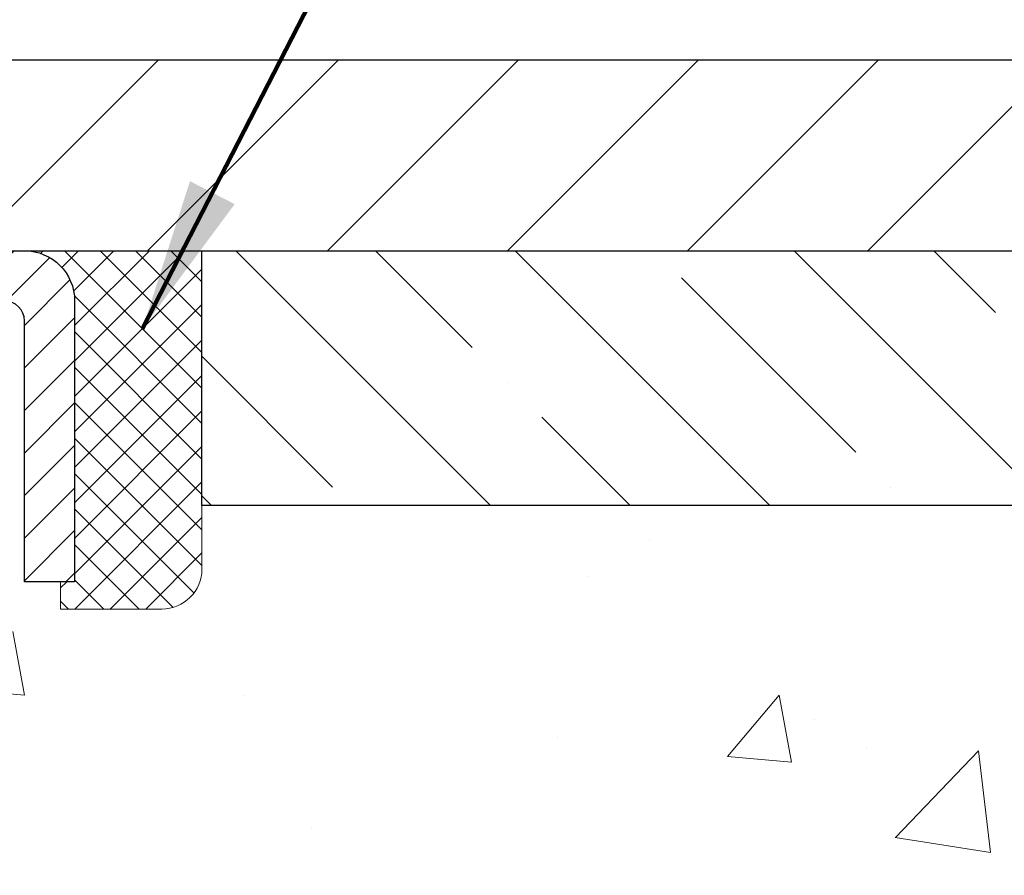
# Model space of a CAD drawing. Extents: x -7 to 3254, y -7 to 1977.
# Drawn here: x 20 to 22, y 18 to 20 of the extents above; entities that cross this region are included whole.
import ezdxf

# ---------------------------------------------------------------- set-up
doc = ezdxf.new("R2010")
doc.units = 0
doc.header["$LTSCALE"] = 5
doc.header["$MEASUREMENT"] = 0
doc.layers.get('0').update_dxf_attribs({"color": 200, "linetype": 'CONTINUOUS'})
doc.layers.get('DEFPOINTS').update_dxf_attribs({"linetype": 'CONTINUOUS'})
for name, color, linetype, lineweight in [('CAPPING STRIP - H', 251, 'CONTINUOUS', 15), ('CAPPING STRIP - L', 7, 'CONTINUOUS', 25), ('CONCRETE - H', 130, 'CONTINUOUS', 9), ('CONCRETE - L', 132, 'CONTINUOUS', 13), ('COVER PLATE - L', 7, 'CONTINUOUS', 25), ('DIMS', 50, 'CONTINUOUS', 25), ('NOSING - H', 100, 'CONTINUOUS', 15), ('SEALANT - H', 50, 'CONTINUOUS', 15), ('SEALANT - L', 52, 'CONTINUOUS', 20), ('TEXT - 4', 241, 'CONTINUOUS', 25)]:
    doc.layers.add(name, color=color, linetype=linetype, lineweight=lineweight)
doc.layers.add('NOSING - L', color=102, linetype='CONTINUOUS')
doc.styles.add('ROMANS', font='romans', dxfattribs={"width": 0.9})
doc.dimstyles.get("Standard").update_dxf_attribs({"dimtxt": 0.18, "dimasz": 0.18, "dimexe": 0.18, "dimexo": 0.0625, "dimgap": 0.09, "dimtad": 0, "dimtih": 1, "dimtoh": 1, "dimdec": 4, "dimzin": 0, "dimdsep": 46, "dimtxsty": 'Standard', "dimcen": 0.09, "dimadec": 0, "dimazin": 0, "dimtfac": 1, "dimtdec": 4, "dimtofl": 0, "dimtmove": 0, "dimatfit": 3, "dimfxl": 1, "dimtolj": 1, "dimtzin": 0, "dimarcsym": 0})

# ---------------------------------------------------------------- blocks, each defined once
blk = doc.blocks.new('*D25')
at = {"layer": 'DEFPOINTS', "color": 0, "transparency": 16777216}
for p in [(27.85423858752998, 18.78859915773546), (19.35423858752975, 18.06320545695189), (27.85423858752998, 17.64849088589106)]:
    blk.add_point(p, dxfattribs=at)
at = {"layer": 'DIMS', "color": 0, "lineweight": -2, "transparency": 16777216}
for p, q in [((27.85423858752998, 18.48859915773546), (27.85423858752998, 17.34849088589106)), ((19.35423858752975, 17.76320545695189), (19.35423858752975, 17.34849088589106)), ((19.65423858752975, 17.64849088589106), (22.46912819125731, 17.64849088589106)), ((27.55423858752998, 17.64849088589106), (25.46912819125731, 17.64849088589106))]:
    blk.add_line(p, q, dxfattribs=at)
at = {"layer": 'DIMS', "color": 0, "transparency": 16777216}
for points in [[(19.65423858752975, 17.69849088589107), (19.65423858752975, 17.59849088589106), (19.35423858752975, 17.64849088589106)], [(27.55423858752998, 17.69849088589107), (27.55423858752998, 17.59849088589106), (27.85423858752998, 17.64849088589106)]]:
    blk.add_solid(points, dxfattribs=at)
at = {"layer": 'DIMS', "color": 0, "transparency": 16777216, "insert": (23.96912819125731, 17.64849088589106), "char_height": 0.3, "attachment_point": 5}
blk.add_mtext('\\A1;8 1/2 IN\\P [215.9mm]', dxfattribs=at)
blk = doc.blocks.new('*X6')
at = {"color": 0}
for p, q in [((1237.986130794628, 929.2961535421395), (1237.97385116075, 929.3084331760182)), ((1238.536813030436, 929.1775962613214), (1238.667649945133, 929.3084331760183)), ((1239.602059879881, 928.4750761578006), (1240.435416898099, 929.3084331760183)), ((1246.588648714498, 922.4614025752369), (1239.741618113716, 929.3084331760182)), ((1240.190661302946, 927.2959106278986), (1242.203183851066, 929.3084331760184)), ((1240.238648714498, 923.8083641335176), (1245.738717756998, 929.3084331760184)), ((1240.238648714498, 925.5761310864839), (1243.970950804032, 929.3084331760184)), ((1246.588648714498, 924.2291695282032), (1241.509385066682, 929.3084331760182)), ((1246.588648714498, 925.9969364811695), (1243.277152019649, 929.3084331760182)), ((1246.588648714498, 927.7647034341359), (1245.044918972615, 929.3084331760182)), ((1240.238648714498, 922.0405971805513), (1246.588648714498, 928.3905971805514)), ((1246.588648714498, 920.6936356222706), (1240.226369080619, 927.0559152561492)), ((1240.238648714498, 920.2728302275848), (1246.588648714498, 926.622830227585)), ((1246.588648714497, 918.9258686693039), (1240.238648714498, 925.2758686693037)), ((1240.238648714498, 918.5050632746186), (1246.588648714498, 924.8550632746186)), ((1246.588648714497, 917.1581017163379), (1240.238648714498, 923.5081017163377)), ((1240.238648714498, 916.7372963216523), (1246.588648714498, 923.0872963216523)), ((1246.588648714497, 915.3903347633716), (1240.238648714498, 921.7403347633713)), ((1240.238648714498, 914.9695293686858), (1246.588648714498, 921.3195293686858)), ((1246.588648714497, 913.6225678104047), (1240.238648714498, 919.9725678104049)), ((1240.238648714498, 913.2017624157195), (1246.588648714498, 919.5517624157194)), ((1246.193007264837, 912.2504423070994), (1240.238648714498, 918.2048008574385)), ((1240.249262063965, 911.4446088122202), (1246.588648714498, 917.783995462753)), ((1245.15052543455, 911.5251571844204), (1240.238648714498, 916.4370339044722)), ((1242.017029016931, 911.4446088122202), (1246.588648714498, 916.0162285097866)), ((1243.463306853783, 911.4446088122203), (1240.238648714498, 914.6692669515057)), ((1243.784795969898, 911.4446088122203), (1246.588648714498, 914.2484615568203)), ((1241.695539900817, 911.4446088122203), (1240.238648714498, 912.9014999985397)), ((1239.538648714498, 912.5017624157197), (1239.845319474796, 912.8084331760185)), ((1239.92777294785, 911.4446088122202), (1239.538648714498, 911.833733045573))]:
    blk.add_line(p, q, dxfattribs=at)
blk = doc.blocks.new('*D29')
at = {"layer": 'DEFPOINTS', "color": 0, "transparency": 16777216}
for p in [(24.35423982051189, 22.63155431213153), (12.35423982051201, 22.28859955143497), (24.35423982051189, 19.41359955143571)]:
    blk.add_point(p, dxfattribs=at)
at = {"layer": 'DIMS', "color": 0, "lineweight": -2, "transparency": 16777216}
for p, q in [((12.35423982051201, 22.58859955143497), (12.35423982051201, 22.93155431213153)), ((24.35423982051189, 19.71359955143571), (24.35423982051189, 22.93155431213153)), ((12.65423982051201, 22.63155431213153), (15.04986814323447, 22.63155431213153)), ((24.05423982051189, 22.63155431213153), (18.09986814323447, 22.63155431213153))]:
    blk.add_line(p, q, dxfattribs=at)
at = {"layer": 'DIMS', "color": 0, "transparency": 16777216}
for points in [[(12.65423982051201, 22.68155431213153), (12.65423982051201, 22.58155431213153), (12.35423982051201, 22.63155431213153)], [(24.05423982051189, 22.68155431213153), (24.05423982051189, 22.58155431213153), (24.35423982051189, 22.63155431213153)]]:
    blk.add_solid(points, dxfattribs=at)
at = {"layer": 'DIMS', "color": 0, "transparency": 16777216, "insert": (16.57486814323447, 22.63155431213153), "char_height": 0.3, "attachment_point": 5}
blk.add_mtext('\\A1;12 IN\\P [304.8mm]', dxfattribs=at)

msp = doc.modelspace()

# ---------------------------------------------------------------- hatches: boundary and pattern name
at = {"layer": 'CAPPING STRIP - H'}
h = msp.add_hatch(dxfattribs=at)
h.set_pattern_fill('ANSI31', color=256, scale=0.47244, angle=90, style=0)
h.set_pattern_definition([(45.00000000000001, (-976.8961112167209, 436.324245568029), (0.04175819096297156, -0.04175819096297156), [])])
edge = h.paths.add_edge_path()
edge.add_line((19.16572822671199, 19.15239203424858), (19.14812146267118, 19.24922923647432))
edge.add_line((19.14812146267118, 19.24922923647432), (19.35243150249224, 19.28637651644249))
edge.add_arc((19.37708097215241, 19.15080443333113), 0.1377947244043846, 90.00000000099271, 100.30484647022479, ccw=False)
edge.add_line((19.37708097215003, 19.28859915773546), (19.61192831306155, 19.28859915773546))
edge.add_line((19.61192831306155, 19.28859915773546), (19.73495931699929, 19.19017435458522))
edge.add_line((19.73495931699929, 19.19017435458522), (19.37708097215003, 19.19017435458522))
edge.add_arc((19.37708097215298, 19.15080443331794), 0.03936992126728001, 90.00000000430171, 100.3048464714298)
edge.add_line((19.37003826653338, 19.18953931421549), (19.16572822671199, 19.15239203424858))
edge = h.paths.add_edge_path()
edge.add_arc((20.39932673826152, 19.15080443332511), 0.03936992126011774, 359.9999999998346, 449.9999999998345)
edge.add_line((20.39932673826164, 19.19017435458522), (20.00070628550387, 19.19017435458522))
edge.add_line((20.00070628550387, 19.19017435458522), (20.12373728944161, 19.28859915773546))
edge.add_line((20.12373728944161, 19.28859915773546), (20.43869665952118, 19.28859915773546))
edge.add_arc((20.43869665952107, 19.19017435458534), 0.09842480315012381, -6.622258297284134e-11, 89.99999999993378, ccw=False)
edge.add_line((20.53712146267119, 19.19017435458522), (20.53712146267119, 18.63899545694471))
edge.add_line((20.53712146267119, 18.63899545694471), (20.43869665952118, 18.63899545694471))
edge.add_line((20.43869665952118, 18.63899545694471), (20.43869665952164, 19.15080443332499))
at = {"layer": 'CONCRETE - H'}
h = msp.add_hatch(dxfattribs=at)
h.set_pattern_fill('AR-CONC', color=256, scale=0.21)
h.set_pattern_definition([(49.99999999999999, (0, 0), (1.506246383461582, -0.1317794834634497), [0.1575, -1.7325]), (355, (0, 0), (-0.2913778005873, 1.579603480770025), [0.126, -1.386]), (100.45144446, (0.1255205301, -0.0109816224), (1.214868578126935, 1.447823981034122), [0.1338544032, -1.4723984352]), (46.18420000000002, (0, 0.42), (2.241206794410302, -0.3475904896654607), [0.23625, -2.598749999999999]), (96.63563549, (0.1867671645, 0.3910340553), (1.96279008591588, 2.045649061626556), [0.2007817182, -2.208598895999999]), (351.1841639899999, (0, 0.42), (1.962790084615023, 2.045649060566979), [0.189, -2.0790000021]), (21, (0.21, 0.315), (1.25350480944877, -0.8454996703972115), [0.1575, -1.7325]), (326.0000000000001, (0.21, 0.315), (0.5109621970353216, 1.522815094598391), [0.126, -1.386]), (71.45144474, (0.3144587334, 0.2445416946), (1.764466991132939, 0.677315420893343), [0.133854399, -1.4723984352]), (37.50000000000001, (0, 0), (0.0255356961663104, 0.6990770930457542), [0, -1.3692, 0, -1.407, 0, -1.39125]), (7.499999999999999, (0, 0), (0.552446028628512, 0.8282645949529565), [0, -0.8021999999999999, 0, -1.3377, 0, -0.53025]), (327.5, (-0.4683, 0), (1.121027115962059, -0.04736523064219748), [0, -0.525, 0, -1.638, 0, -2.1735]), (317.5, (-0.6783, 0), (1.224690955619011, 0.2102204628978672), [0, -0.6825, 0, -1.0878, 0, -1.5435])])
edge = h.paths.add_edge_path()
edge.add_spline(control_points=[(32.41619901230555, 19.28859915773546), (32.48616617039109, 18.72255716170375), (30.59776060394039, 15.44243099702785), (20.49117056990731, 17.13278360504793), (25.65876803906441, 12.18017653937956), (26.85058194005747, 10.00498947255359), (26.35329821914521, 8.702902725104865), (26.46545232145541, 8.554274854491156)], knot_values=[0, 0, 0, 0, 1.580015229456122, 10.49448142840865, 14.19588516091585, 17.31260534415766, 17.82365147428109, 17.82365147428109, 17.82365147428109, 17.82365147428109], degree=3, periodic=0)
edge.add_line((26.46545232145539, 8.554274854489108), (25.97245218541278, 8.55427485448979))
edge.add_line((25.97245218541278, 8.55427485448979), (25.97245066943336, 8.751124863002815))
edge.add_line((25.97245066943336, 8.751124863002815), (25.30276848541271, 8.751124863002815))
edge.add_arc((25.30276696959047, 8.7904948633395), 0.03937000036586632, 240.0000000475129, 270.0022059999014, ccw=False)
edge.add_line((25.28308196943581, 8.756399442859333), (25.14732106181557, 8.834781039414452))
edge.add_arc((25.09220306175703, 8.739313862861081), 0.1102360001520655, 60.00000001049526, 89.99921203075867)
edge.add_line((25.092204577795, 8.849549863002721), (24.18424512078687, 8.849549863002721))
edge.add_arc((24.18424512078689, 8.888919863002483), 0.03936999999976187, 239.99999999961102, 269.99999999997414, ccw=False)
edge.add_line((24.16456012078677, 8.85482444285583), (23.48447293462792, 9.247472445673452))
edge.add_arc((23.42447299390068, 9.143549362999229), 0.1199999999991042, 60.00003267853616, 90.00000000006953)
edge.add_line((23.42447299390054, 9.263549362998333), (23.21303161134077, 9.263549362998447))
edge.add_arc((23.21303161134091, 9.302919362998626), 0.03937000000017932, 225.0000000001974, 269.9999999997984, ccw=False)
edge.add_line((23.18519281736556, 9.275080569023089), (23.06872780921188, 9.391545577176771))
edge.add_arc((22.81902431889228, 9.141845118764776), 0.3531319187059579, 44.999652154313, 76.09774571634027)
edge.add_arc((22.5297397258375, 7.973075345453026), 1.557170273069985, 76.09794164495794, 103.9019434279063)
edge.add_arc((22.24045513278343, 9.14184511881491), 0.3531319186574589, 103.9017475031027, 132.1162769632564)
edge.add_line((22.00363166901505, 9.40379320333443), (21.87428966627809, 9.275083600981702))
edge.add_arc((21.84644784003946, 9.30291936453106), 0.03937000153261307, 270.0000004437634, 315.0062388926641, ccw=False)
edge.add_line((21.84644784034438, 9.263549362998447), (20.13554273786045, 9.263549362998447))
edge.add_arc((20.13554273786044, 9.302919362998525), 0.03937000000007806, 180.5028088778966, 270.0000000000052, ccw=False)
edge.add_line((20.09617425383956, 9.30257386928838), (20.09617576981296, 16.6423114886394))
edge.add_arc((20.13554576981282, 16.64231148863954), 0.03936999999986313, 107.30237723728769, 180.0000000002016, ccw=False)
edge.add_arc((19.99623372904437, 17.08952560247611), 0.429040405859896, 287.3023772372061, 306.974901039676)
edge.add_arc((19.91974738923571, 17.15163369461527), 0.5251995961845571, 309.5666441756475, 345.6920565175226)
edge.add_arc((18.84979720283733, 17.43848872143214), 1.632909065608775, 345.2170686115307, 355.1808035833508)
edge.add_arc((19.11896367501426, 17.20456079699337), 1.361411651893506, 4.07497949541339, 18.33505396016164)
edge.add_arc((19.98449305274602, 17.49711570176347), 0.4478254090916794, 17.64025593850972, 71.87109708269806)
edge.add_arc((20.15457082130995, 17.97429926601009), 0.06004988997898561, 193.4822306558843, 239.2153921071851, ccw=False)
edge.add_line((20.09617576981285, 17.96029900718611), (20.09617576981285, 18.14953405604467))
edge.add_line((20.09617576981285, 18.14953405604467), (19.99775076981317, 18.14953405604467))
edge.add_line((19.99775076981317, 18.14953405604467), (19.99775076981328, 18.15408661216475))
edge.add_arc((20.03712076981338, 18.1540866121649), 0.03937000000010116, 122.90315213941739, 180.0000000002275, ccw=False)
edge.add_line((20.01573417317744, 18.1871412696936), (20.33095211363323, 18.39108950116656))
edge.add_arc((20.14998002670666, 18.59223949540586), 0.2705775608379737, 311.9773110941199, 358.5307111492556)
edge.add_line((20.42046862502323, 18.58530158435417), (20.70838130523524, 18.58530158435406))
edge.add_arc((20.70958514677866, 18.66283790029092), 0.07754566089423381, 269.11048781214, 360.889512187944)
edge.add_line((20.78712146271553, 18.66404174183447), (20.78712146267119, 18.78859915773546))
edge.add_line((20.78712146267119, 18.78859915773546), (27.85423858752998, 18.78859915773546))
edge.add_line((27.85423858752998, 18.78859915773546), (27.85423858752998, 19.28859915773546))
edge.add_line((27.85423858752998, 19.28859915773546), (32.41619901230555, 19.28859915773535))
h.paths.add_polyline_path([(22.79900165380769, 17.17349088589106), (25.2351262541082, 17.17349088589106), (25.2351262541082, 18.12349088589106), (22.79900165380769, 18.12349088589106)], flags=16)
h.paths.add_polyline_path([(21.89054693064061, 13.07768322203354), (28.41768978778347, 13.07768322203354), (28.41768978778347, 14.52768322203354), (21.89054693064061, 14.52768322203354)], flags=24)
h.paths.add_polyline_path([(23.41848028172258, 10.57700373950476), (30.06133742457972, 10.57700373950476), (30.06133742457972, 12.02700373950476), (23.41848028172258, 12.02700373950476)], flags=24)
at = {"layer": 'COVER PLATE - L'}
h = msp.add_hatch(dxfattribs=at)
h.set_pattern_fill('ANSI31', color=252, scale=2, style=0)
h.set_pattern_definition([(45, (-40.6522493507746, 6.392952570232609), (-0.1767766952966368, 0.1767766952966369), [])])
h.paths.add_polyline_path([(17.79173982051189, 19.6635995514356), (17.79173982051189, 19.28859955143585), (24.35423982051189, 19.28859955143582), (24.35423982051189, 19.41359955143571), (22.9364193656085, 19.66359955143554)])
at = {"layer": 'NOSING - H'}
h = msp.add_hatch(dxfattribs=at)
h.set_pattern_fill('ANSI35', color=256, scale=1.55, angle=90)
h.set_pattern_definition([(135, (-450.1061259210816, -90.09204862409774), (-0.2740038777097872, -0.2740038777097871), []), (135, (-450.1061259210816, -89.81804474684759), (-0.2740038777097872, -0.2740038777097871), [0.484375, -0.096875, 0, -0.096875])])
h.paths.add_polyline_path([(27.85423858752998, 18.78859915773546), (27.85423858752998, 19.28859915773546), (20.78711843076101, 19.28859915773546), (20.78711843076101, 18.78859915773546)])

# ---------------------------------------------------------------- linework, layer by layer
at = {"layer": 'CAPPING STRIP - L'}
msp.add_lwpolyline([(20.43869665952164, 19.15080443332499, 0.414213562373095), (20.39932673826164, 19.19017435458522), (20.00070628550387, 19.19017435458522), (20.12373728944161, 19.28859915773546), (20.43869665952118, 19.28859915773546, -0.414213562373095), (20.53712146267119, 19.19017435458522), (20.53712146267119, 18.63899545694471), (20.43869665952118, 18.63899545694471)], format="xyb", close=True, dxfattribs=at)
at = {"layer": 'CONCRETE - L'}
msp.add_line((19.35423974181847, 19.28859915773546), (36.97815943708113, 19.28859915773546), dxfattribs=at)
at = {"layer": 'COVER PLATE - L'}
for p, q in [((13.2292398205124, 19.66359955143568), (22.9364193656085, 19.66359955143554)), ((13.22923982051189, 19.28859955143579), (24.35423982051189, 19.28859955143596))]:
    msp.add_line(p, q, dxfattribs=at)
at = {"layer": 'NOSING - L'}
for p, q in [((20.78711843076101, 19.28859915773546), (27.85423858752998, 19.28859915773546)), ((20.78711843076101, 18.78859915773546), (20.78711843076101, 19.28859915773546)), ((27.85423858752998, 18.78859915773546), (20.78711843076101, 18.78859915773546))]:
    msp.add_line(p, q, dxfattribs=at)
at = {"layer": 'SEALANT - L'}
for p, q in [((20.43869626582048, 19.28860175615728), (20.78712146267119, 19.28860175615728)), ((20.78712146267119, 19.28860175615728), (20.78712146267119, 18.66404174183458)), ((20.50956240755298, 18.58530158435428), (20.50956240755298, 18.63899545694471)), ((20.50956240755298, 18.58530158435428), (20.7083813051909, 18.58530158435428))]:
    msp.add_line(p, q, dxfattribs=at)
msp.add_arc((20.7083813051909, 18.66404174183458), 0.07874015748031496, 270, 0, dxfattribs=at)

# ---------------------------------------------------------------- block references
at = {"layer": 'SEALANT - H', "xscale": 0.03937007874015748, "yscale": 0.03937007874015748, "zscale": 0.03937007874015748}
msp.add_blockref('*X6', (-28.29117179380543, -17.29834443187497), dxfattribs=at)

# ---------------------------------------------------------------- dimensions: what is measured, and where the dimension line sits
at = {"layer": 'DIMS'}
for base, p1, p2, picture, middle in [((24.35423982051189, 22.63155431213153), (12.35423982051201, 22.28859955143497), (24.35423982051189, 19.41359955143571), '*D29', (16.57486814323447, 22.63155431213153)), ((27.85423858752998, 17.64849088589106), (19.35423858752975, 18.06320545695189), (27.85423858752998, 18.78859915773546), '*D25', (23.96912819125731, 17.64849088589106))]:
    dim = msp.add_linear_dim(base=base, p1=p1, p2=p2, text='<>\\P[]', dimstyle='Standard', override={"dimtxt": 0.3, "dimasz": 0.3, "dimexe": 0.3, "dimexo": 0.3, "dimgap": 0.3, "dimlunit": 5, "dimpost": ' IN', "dimfrac": 2}, dxfattribs=at)
    dim.commit()
    dim.dimension.update_dxf_attribs({"geometry": picture, "text_midpoint": middle, "dimtype": 160})

# ---------------------------------------------------------------- leaders
at = {"layer": 'TEXT - 4'}
for points, override in [([(15.95956842414577, 17.67643315189589), (21.1132702570674, 28.88688194053532), (21.29983943008191, 28.88688194053532)], {"dimasz": 0.3}), ([(18.25329636236589, 19.49163481099586), (21.87245282826677, 28.01324765145439), (22.27399535771735, 28.01324765145439)], {"dimasz": 0.3}), ([(19.31089718175147, 19.03004996018321), (22.94507673625642, 26.30761404558839), (23.3256823110485, 26.30761404558839)], {"dimasz": 0.3}), ([(20.67040503343238, 19.13575005150669), (23.48586816273129, 24.61401353072611), (24.06692499019377, 24.61401353072611)], {"dimtxt": 0.7, "dimasz": 0.3, "dimexe": 0.5, "dimexo": 0.5, "dimtih": 0, "dimtoh": 0, "dimtxsty": 'ROMANS', "dimdle": 0.05, "dimclrd": 256, "dimclre": 256, "dimclrt": 256, "dimtfac": 0.3, "dimlwd": 65535, "dimlwe": 65535})]:
    msp.add_leader(points, dimstyle='Standard', override=override, dxfattribs=at)

doc.saveas('drawing.dxf')
